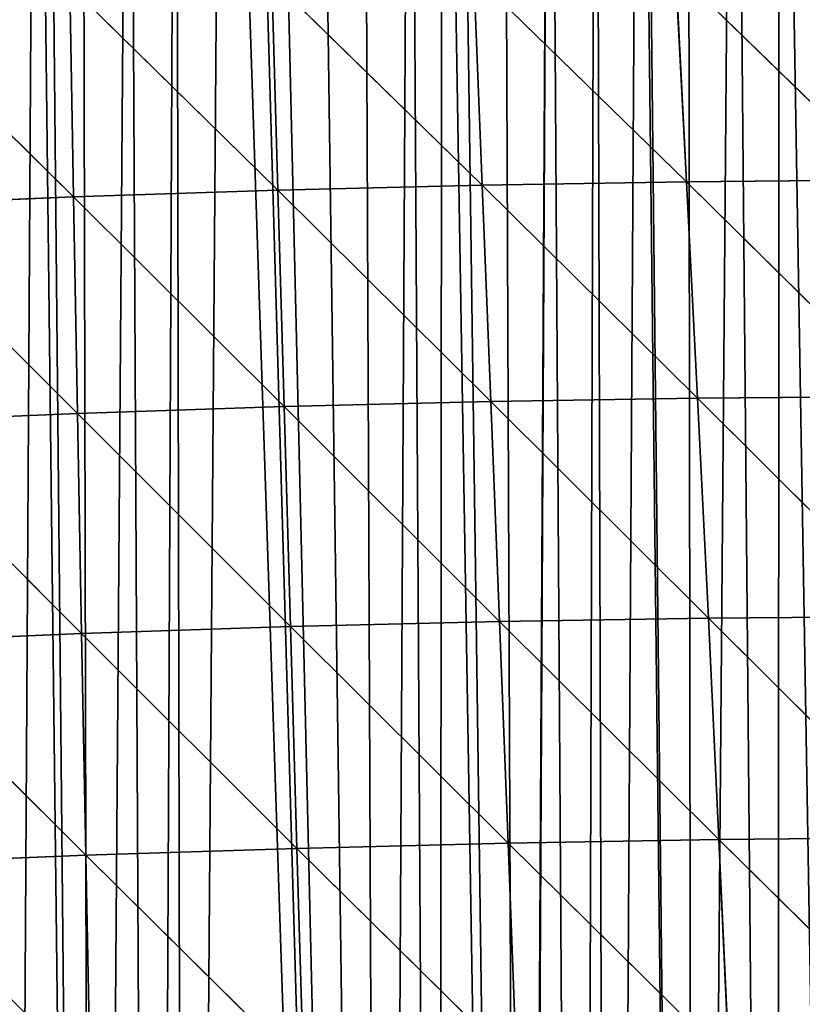
# Model space of a CAD drawing. Extents: x 0 to 1275, y 0 to 2713.
# Drawn here: x 597 to 698, y 2333 to 2459 of the extents above; entities that cross this region are included whole.
import ezdxf

# ---------------------------------------------------------------- set-up
doc = ezdxf.new("R2010")
doc.units = 0
doc.header["$LTSCALE"] = 25.4
doc.layers.get('0').update_dxf_attribs({"color": 13, "linetype": 'CONTINUOUS'})

msp = doc.modelspace()

# ---------------------------------------------------------------- linework, layer by layer
at = {"color": 251}
for p, q in [((655.49, 2465.22, 227.64), (682.9, 2438.51, 254.39)), ((655.49, 2465.22, 227.64), (656.6, 2438.07, 255.14)), ((655.49, 2465.22, 227.64), (656.6, 2438.07, 255.14)), ((655.49, 2465.22, 227.64), (682.9, 2438.51, 254.39)), ((681.5, 2465.7, 227.9), (682.9, 2438.51, 254.39)), ((681.5, 2465.7, 227.9), (709.21, 2438.74, 253.52)), ((681.5, 2465.7, 227.9), (682.9, 2438.51, 254.39)), ((681.5, 2465.7, 227.9), (709.21, 2438.74, 253.52)), ((603.48, 2463.74, 229.46), (630.29, 2437.42, 255.9)), ((603.48, 2463.74, 229.46), (603.97, 2436.55, 256.68)), ((603.48, 2463.74, 229.46), (630.29, 2437.42, 255.9)), ((603.48, 2463.74, 229.46), (603.97, 2436.55, 256.68)), ((629.49, 2464.56, 228.15), (656.6, 2438.07, 255.14)), ((629.49, 2464.56, 228.15), (630.29, 2437.42, 255.9)), ((629.49, 2464.56, 228.15), (630.29, 2437.42, 255.9)), ((629.49, 2464.56, 228.15), (656.6, 2438.07, 255.14)), ((577.43, 2462.73, 231.42), (603.97, 2436.55, 256.68)), ((577.43, 2462.73, 231.42), (603.97, 2436.55, 256.68)), ((630.29, 2437.42, 255.9), (656.6, 2438.07, 255.14)), ((630.29, 2437.42, 255.9), (656.6, 2438.07, 255.14)), ((656.6, 2438.07, 255.14), (682.9, 2438.51, 254.39)), ((656.6, 2438.07, 255.14), (682.9, 2438.51, 254.39)), ((656.6, 2438.07, 255.14), (684.31, 2410.62, 274.04)), ((656.6, 2438.07, 255.14), (657.72, 2410.2, 275.72)), ((656.6, 2438.07, 255.14), (657.72, 2410.2, 275.72)), ((656.6, 2438.07, 255.14), (684.31, 2410.62, 274.04)), ((682.9, 2438.51, 254.39), (709.21, 2438.74, 253.52)), ((682.9, 2438.51, 254.39), (709.21, 2438.74, 253.52)), ((682.9, 2438.51, 254.39), (710.89, 2410.82, 271.6)), ((682.9, 2438.51, 254.39), (684.31, 2410.62, 274.04)), ((682.9, 2438.51, 254.39), (684.31, 2410.62, 274.04)), ((682.9, 2438.51, 254.39), (710.89, 2410.82, 271.6)), ((603.97, 2436.55, 256.68), (630.29, 2437.42, 255.9)), ((603.97, 2436.55, 256.68), (630.29, 2437.42, 255.9)), ((630.29, 2437.42, 255.9), (657.72, 2410.2, 275.72)), ((630.29, 2437.42, 255.9), (631.1, 2409.54, 276.72)), ((630.29, 2437.42, 255.9), (657.72, 2410.2, 275.72)), ((630.29, 2437.42, 255.9), (631.1, 2409.54, 276.72)), ((577.63, 2435.46, 257.38), (603.97, 2436.55, 256.68)), ((577.63, 2435.46, 257.38), (603.97, 2436.55, 256.68)), ((577.63, 2435.46, 257.38), (604.47, 2408.65, 277.06)), ((577.63, 2435.46, 257.38), (604.47, 2408.65, 277.06)), ((603.97, 2436.55, 256.68), (604.47, 2408.65, 277.06)), ((603.97, 2436.55, 256.68), (604.47, 2408.65, 277.06)), ((603.97, 2436.55, 256.68), (631.1, 2409.54, 276.72)), ((603.97, 2436.55, 256.68), (631.1, 2409.54, 276.72)), ((631.1, 2409.54, 276.72), (657.72, 2410.2, 275.72)), ((631.1, 2409.54, 276.72), (657.72, 2410.2, 275.72)), ((657.72, 2410.2, 275.72), (684.31, 2410.62, 274.04)), ((657.72, 2410.2, 275.72), (684.31, 2410.62, 274.04)), ((657.72, 2410.2, 275.72), (685.71, 2382.29, 287.42)), ((657.72, 2410.2, 275.72), (658.83, 2381.86, 289.98)), ((657.72, 2410.2, 275.72), (658.83, 2381.86, 289.98)), ((657.72, 2410.2, 275.72), (685.71, 2382.29, 287.42)), ((684.31, 2410.62, 274.04), (710.89, 2410.82, 271.6)), ((684.31, 2410.62, 274.04), (710.89, 2410.82, 271.6)), ((684.31, 2410.62, 274.04), (685.71, 2382.29, 287.42)), ((684.31, 2410.62, 274.04), (712.54, 2382.51, 283.51)), ((684.31, 2410.62, 274.04), (685.71, 2382.29, 287.42)), ((684.31, 2410.62, 274.04), (712.54, 2382.51, 283.51)), ((604.47, 2408.65, 277.06), (631.1, 2409.54, 276.72)), ((604.47, 2408.65, 277.06), (631.1, 2409.54, 276.72)), ((631.1, 2409.54, 276.72), (658.83, 2381.86, 289.98)), ((631.1, 2409.54, 276.72), (631.92, 2381.2, 291.25)), ((631.1, 2409.54, 276.72), (631.92, 2381.2, 291.25)), ((631.1, 2409.54, 276.72), (658.83, 2381.86, 289.98)), ((577.83, 2407.52, 276.66), (604.47, 2408.65, 277.06)), ((577.83, 2407.52, 276.66), (604.47, 2408.65, 277.06)), ((577.83, 2407.52, 276.66), (604.99, 2380.3, 291.21)), ((577.83, 2407.52, 276.66), (604.99, 2380.3, 291.21)), ((604.47, 2408.65, 277.06), (604.99, 2380.3, 291.21)), ((604.47, 2408.65, 277.06), (631.92, 2381.2, 291.25)), ((604.47, 2408.65, 277.06), (604.99, 2380.3, 291.21)), ((604.47, 2408.65, 277.06), (631.92, 2381.2, 291.25)), ((658.83, 2381.86, 289.98), (685.71, 2382.29, 287.42)), ((658.83, 2381.86, 289.98), (685.71, 2382.29, 287.42)), ((685.71, 2382.29, 287.42), (712.54, 2382.51, 283.51)), ((685.71, 2382.29, 287.42), (712.54, 2382.51, 283.51)), ((685.71, 2382.29, 287.42), (687.07, 2353.77, 295.1)), ((685.71, 2382.29, 287.42), (714.12, 2354.03, 289.76)), ((685.71, 2382.29, 287.42), (687.07, 2353.77, 295.1)), ((685.71, 2382.29, 287.42), (714.12, 2354.03, 289.76)), ((604.99, 2380.3, 291.21), (631.92, 2381.2, 291.25)), ((604.99, 2380.3, 291.21), (631.92, 2381.2, 291.25)), ((631.92, 2381.2, 291.25), (658.83, 2381.86, 289.98)), ((631.92, 2381.2, 291.25), (658.83, 2381.86, 289.98)), ((631.92, 2381.2, 291.25), (659.93, 2353.3, 298.52)), ((631.92, 2381.2, 291.25), (632.74, 2352.62, 300.05)), ((631.92, 2381.2, 291.25), (659.93, 2353.3, 298.52)), ((631.92, 2381.2, 291.25), (632.74, 2352.62, 300.05)), ((658.83, 2381.86, 289.98), (659.93, 2353.3, 298.52)), ((658.83, 2381.86, 289.98), (687.07, 2353.77, 295.1)), ((658.83, 2381.86, 289.98), (659.93, 2353.3, 298.52)), ((658.83, 2381.86, 289.98), (687.07, 2353.77, 295.1)), ((578.07, 2379.16, 289.82), (604.99, 2380.3, 291.21)), ((578.07, 2379.16, 289.82), (604.99, 2380.3, 291.21)), ((604.99, 2380.3, 291.21), (605.53, 2351.73, 299.7)), ((604.99, 2380.3, 291.21), (605.53, 2351.73, 299.7)), ((604.99, 2380.3, 291.21), (632.74, 2352.62, 300.05)), ((604.99, 2380.3, 291.21), (632.74, 2352.62, 300.05)), ((578.07, 2379.16, 289.82), (605.53, 2351.73, 299.7)), ((578.07, 2379.16, 289.82), (605.53, 2351.73, 299.7)), ((632.74, 2352.62, 300.05), (659.93, 2353.3, 298.52)), ((632.74, 2352.62, 300.05), (659.93, 2353.3, 298.52)), ((659.93, 2353.3, 298.52), (687.07, 2353.77, 295.1)), ((659.93, 2353.3, 298.52), (687.07, 2353.77, 295.1)), ((659.93, 2353.3, 298.52), (660.99, 2324.71, 301.91)), ((659.93, 2353.3, 298.52), (688.36, 2325.22, 297.65)), ((659.93, 2353.3, 298.52), (660.99, 2324.71, 301.91)), ((659.93, 2353.3, 298.52), (688.36, 2325.22, 297.65)), ((687.07, 2353.77, 295.1), (714.12, 2354.03, 289.76)), ((687.07, 2353.77, 295.1), (714.12, 2354.03, 289.76)), ((687.07, 2353.77, 295.1), (715.61, 2325.56, 290.91)), ((687.07, 2353.77, 295.1), (688.36, 2325.22, 297.65)), ((687.07, 2353.77, 295.1), (688.36, 2325.22, 297.65)), ((687.07, 2353.77, 295.1), (715.61, 2325.56, 290.91)), ((578.35, 2350.61, 297.41), (605.53, 2351.73, 299.7)), ((578.35, 2350.61, 297.41), (605.53, 2351.73, 299.7)), ((605.53, 2351.73, 299.7), (632.74, 2352.62, 300.05)), ((605.53, 2351.73, 299.7), (632.74, 2352.62, 300.05)), ((605.53, 2351.73, 299.7), (606.1, 2323.12, 303.1)), ((605.53, 2351.73, 299.7), (606.1, 2323.12, 303.1)), ((605.53, 2351.73, 299.7), (633.56, 2324.01, 303.73)), ((605.53, 2351.73, 299.7), (633.56, 2324.01, 303.73)), ((632.74, 2352.62, 300.05), (660.99, 2324.71, 301.91)), ((632.74, 2352.62, 300.05), (633.56, 2324.01, 303.73)), ((632.74, 2352.62, 300.05), (660.99, 2324.71, 301.91)), ((632.74, 2352.62, 300.05), (633.56, 2324.01, 303.73))]:
    msp.add_line(p, q, dxfattribs=at)

# ---------------------------------------------------------------- meshes
mesh = msp.add_polyface(dxfattribs=at)
corners = [(643.89, 1941.28, 0.03), (647.28, 2566.98, 0.03), (650.95, 1941.73, 0.03), (651.42, 2567.34, 0.03), (661.8, 1943, 0.03), (653.29, 2567.5, 0.03), (659.29, 2568.16, 0.03), (665.27, 2568.95, 0.03), (662.02, 1943.02, 0.03), (669.31, 1944.26, 0.03), (671.23, 2569.88, 0.03), (673.01, 1944.89, 0.03), (676.82, 2570.89, 0.03), (683.89, 1947.33, 0.03), (677.17, 2570.95, 0.03), (683.08, 2572.15, 0.03), (688.97, 2573.49, 0.03), (694.63, 1950.33, 0.03), (694.82, 2574.97, 0.03), (705.2, 1953.88, 0.03), (700.63, 2576.57, 0.03), (702.15, 2577.03, 0.03), (706.41, 2578.31, 0.03), (715.56, 1957.98, 0.03), (717.84, 2582.19, 0.03), (719.86, 1959.95, 0.03), (723.48, 2584.32, 0.03), (725.7, 1962.62, 0.03), (727.4, 2585.9, 0.03), (735.58, 1967.78, 0.03), (740.1, 2591.49, 0.03), (740.65, 1970.77, 0.03), (745.52, 2594.13, 0.03), (744.98, 1973.33, 0.03), (745.18, 1973.44, 0.03), (754.48, 1979.6, 0.03), (756.18, 2599.78, 0.03), (763.44, 1986.24, 0.03), (766.57, 2605.92, 0.03), (769.96, 1991.62, 0.03), (771.66, 2609.16, 0.03), (772.04, 1993.33, 0.03), (776.67, 2612.52, 0.03), (776.37, 1997.3, 0.03), (780.26, 2000.86, 0.03), (784.19, 2617.6, 0.03), (788.07, 2008.81, 0.03), (791.79, 2622.57, 0.03), (794.76, 2016.35, 0.03), (799.46, 2627.41, 0.03), (795.47, 2017.15, 0.03), (800.52, 2023.49, 0.03), (802.67, 2629.36, 0.03), (802.41, 2025.87, 0.03), (808.9, 2034.94, 0.03)]
mesh.append_faces([[corners[k] for k in face] for face in [(0, 1, 2), (2, 3, 4), (4, 7, 8), (8, 7, 9), (9, 10, 11), (11, 12, 13), (13, 16, 17), (17, 18, 19), (19, 22, 23), (23, 24, 25), (25, 26, 27), (27, 28, 29), (29, 30, 31), (31, 32, 33), (33, 32, 34), (34, 32, 35), (35, 36, 37), (37, 38, 39), (39, 40, 41), (41, 42, 43), (43, 42, 44), (44, 45, 46), (46, 47, 48), (48, 49, 50), (50, 49, 51), (51, 52, 53), (53, 52, 54)]], dxfattribs={"vtx0": -1, "vtx1": -1, "color": 251})
mesh.append_faces([[corners[k] for k in face] for face in [(2, 1, 3), (4, 3, 5), (4, 5, 6), (4, 6, 7), (9, 7, 10), (11, 10, 12), (13, 12, 14), (13, 14, 15), (13, 15, 16), (17, 16, 18), (19, 18, 20), (19, 20, 21)]], dxfattribs={"vtx0": -1, "vtx2": -1, "color": 251})
mesh = msp.add_polyface(dxfattribs=at)
corners = [(471.28, 2013.32, 0.03), (471.5, 2615.87, 0.03), (478.87, 2005.15, 0.03), (483.85, 2608.82, 0.03), (486.87, 1997.39, 0.03), (491.38, 2604.33, 0.03), (489.31, 1995.25, 0.03), (495.26, 1990.05, 0.03), (496.41, 2601.36, 0.03), (496.28, 1989.25, 0.03), (504.03, 1983.17, 0.03), (507.17, 2595.49, 0.03), (513.14, 1976.75, 0.03), (518.01, 2590.21, 0.03), (515.39, 1975.33, 0.03), (522.58, 1970.81, 0.03), (523.31, 2587.85, 0.03), (532.31, 1965.37, 0.03), (534.71, 2583.23, 0.03), (533.44, 1964.82, 0.03), (541.31, 1960.95, 0.03), (546.1, 2579.23, 0.03), (542.31, 1960.45, 0.03), (552.56, 1956.05, 0.03), (557.65, 2575.75, 0.03), (563.02, 1952.2, 0.03), (563.48, 2574.21, 0.03), (567.1, 1950.93, 0.03), (569.35, 2572.8, 0.03), (573.67, 1948.9, 0.03), (574.78, 2571.63, 0.03), (584.47, 1946.15, 0.03), (575.25, 2571.53, 0.03), (581.17, 2570.4, 0.03), (587.13, 2569.4, 0.03), (592.79, 1944.49, 0.03), (593.1, 2568.54, 0.03), (595.41, 1943.97, 0.03), (599.09, 2567.81, 0.03), (606.44, 1942.37, 0.03), (600.4, 2567.68, 0.03), (605.09, 2567.23, 0.03), (611.11, 2566.78, 0.03), (614.32, 1941.63, 0.03), (617.13, 2566.46, 0.03), (618.37, 1941.75, 0.03), (623.16, 2566.29, 0.03), (643.89, 1941.28, 0.03), (625.95, 2566.28, 0.03), (629.2, 2566.26, 0.03), (635.23, 2566.36, 0.03), (641.26, 2566.6, 0.03), (647.28, 2566.98, 0.03)]
mesh.append_faces([[corners[k] for k in face] for face in [(0, 1, 2), (2, 3, 4), (4, 5, 6), (6, 5, 7), (7, 8, 9), (9, 8, 10), (10, 11, 12), (12, 13, 14), (14, 13, 15), (15, 16, 17), (17, 18, 19), (19, 18, 20), (20, 21, 22), (22, 21, 23), (23, 24, 25), (25, 26, 27), (27, 28, 29), (29, 30, 31), (31, 34, 35), (35, 36, 37), (37, 38, 39), (39, 42, 43), (43, 44, 45), (45, 46, 47)]], dxfattribs={"vtx0": -1, "vtx1": -1, "color": 251})
mesh.append_faces([[corners[k] for k in face] for face in [(29, 28, 30), (31, 30, 32), (31, 32, 33), (31, 33, 34), (35, 34, 36), (37, 36, 38), (39, 38, 40), (39, 40, 41), (39, 41, 42), (43, 42, 44), (45, 44, 46), (47, 46, 48), (47, 48, 49), (47, 49, 50), (47, 50, 51), (47, 51, 52)]], dxfattribs={"vtx0": -1, "vtx2": -1, "color": 251})
mesh = msp.add_polyface(dxfattribs=at)
corners = [(709.21, 2438.74, 253.52), (681.5, 2465.7, 227.9), (707.53, 2466.01, 228.75)]
mesh.append_faces([[corners[k] for k in face] for face in [(0, 1, 2)]], dxfattribs={"color": 251})
mesh = msp.add_polyface(dxfattribs=at)
corners = [(656.6, 2438.07, 255.14), (629.49, 2464.56, 228.15), (655.49, 2465.22, 227.64)]
mesh.append_faces([[corners[k] for k in face] for face in [(0, 1, 2)]], dxfattribs={"color": 251})
mesh = msp.add_polyface(dxfattribs=at)
corners = [(682.9, 2438.51, 254.39), (655.49, 2465.22, 227.64), (681.5, 2465.7, 227.9)]
mesh.append_faces([[corners[k] for k in face] for face in [(0, 1, 2)]], dxfattribs={"color": 251})
mesh = msp.add_polyface(dxfattribs=at)
corners = [(656.6, 2438.07, 255.14), (655.49, 2465.22, 227.64), (682.9, 2438.51, 254.39)]
mesh.append_faces([[corners[k] for k in face] for face in [(0, 1, 2)]], dxfattribs={"color": 251})
mesh = msp.add_polyface(dxfattribs=at)
corners = [(709.21, 2438.74, 253.52), (682.9, 2438.51, 254.39), (681.5, 2465.7, 227.9)]
mesh.append_faces([[corners[k] for k in face] for face in [(0, 1, 2)]], dxfattribs={"color": 251})
mesh = msp.add_polyface(dxfattribs=at)
corners = [(603.97, 2436.55, 256.68), (577.43, 2462.73, 231.42), (603.48, 2463.74, 229.46)]
mesh.append_faces([[corners[k] for k in face] for face in [(0, 1, 2)]], dxfattribs={"color": 251})
mesh = msp.add_polyface(dxfattribs=at)
corners = [(630.29, 2437.42, 255.9), (603.48, 2463.74, 229.46), (629.49, 2464.56, 228.15)]
mesh.append_faces([[corners[k] for k in face] for face in [(0, 1, 2)]], dxfattribs={"color": 251})
mesh = msp.add_polyface(dxfattribs=at)
corners = [(603.97, 2436.55, 256.68), (603.48, 2463.74, 229.46), (630.29, 2437.42, 255.9)]
mesh.append_faces([[corners[k] for k in face] for face in [(0, 1, 2)]], dxfattribs={"color": 251})
mesh = msp.add_polyface(dxfattribs=at)
corners = [(630.29, 2437.42, 255.9), (629.49, 2464.56, 228.15), (656.6, 2438.07, 255.14)]
mesh.append_faces([[corners[k] for k in face] for face in [(0, 1, 2)]], dxfattribs={"color": 251})
mesh = msp.add_polyface(dxfattribs=at)
corners = [(603.97, 2436.55, 256.68), (577.63, 2435.46, 257.38), (577.43, 2462.73, 231.42)]
mesh.append_faces([[corners[k] for k in face] for face in [(0, 1, 2)]], dxfattribs={"color": 251})
mesh = msp.add_polyface(dxfattribs=at)
corners = [(657.72, 2410.2, 275.72), (630.29, 2437.42, 255.9), (656.6, 2438.07, 255.14)]
mesh.append_faces([[corners[k] for k in face] for face in [(0, 1, 2)]], dxfattribs={"color": 251})
mesh = msp.add_polyface(dxfattribs=at)
corners = [(684.31, 2410.62, 274.04), (656.6, 2438.07, 255.14), (682.9, 2438.51, 254.39)]
mesh.append_faces([[corners[k] for k in face] for face in [(0, 1, 2)]], dxfattribs={"color": 251})
mesh = msp.add_polyface(dxfattribs=at)
corners = [(684.31, 2410.62, 274.04), (657.72, 2410.2, 275.72), (656.6, 2438.07, 255.14)]
mesh.append_faces([[corners[k] for k in face] for face in [(0, 1, 2)]], dxfattribs={"color": 251})
mesh = msp.add_polyface(dxfattribs=at)
corners = [(710.89, 2410.82, 271.6), (682.9, 2438.51, 254.39), (709.21, 2438.74, 253.52)]
mesh.append_faces([[corners[k] for k in face] for face in [(0, 1, 2)]], dxfattribs={"color": 251})
mesh = msp.add_polyface(dxfattribs=at)
corners = [(710.89, 2410.82, 271.6), (684.31, 2410.62, 274.04), (682.9, 2438.51, 254.39)]
mesh.append_faces([[corners[k] for k in face] for face in [(0, 1, 2)]], dxfattribs={"color": 251})
mesh = msp.add_polyface(dxfattribs=at)
corners = [(631.1, 2409.54, 276.72), (603.97, 2436.55, 256.68), (630.29, 2437.42, 255.9)]
mesh.append_faces([[corners[k] for k in face] for face in [(0, 1, 2)]], dxfattribs={"color": 251})
mesh = msp.add_polyface(dxfattribs=at)
corners = [(657.72, 2410.2, 275.72), (631.1, 2409.54, 276.72), (630.29, 2437.42, 255.9)]
mesh.append_faces([[corners[k] for k in face] for face in [(0, 1, 2)]], dxfattribs={"color": 251})
mesh = msp.add_polyface(dxfattribs=at)
corners = [(604.47, 2408.65, 277.06), (577.63, 2435.46, 257.38), (603.97, 2436.55, 256.68)]
mesh.append_faces([[corners[k] for k in face] for face in [(0, 1, 2)]], dxfattribs={"color": 251})
mesh = msp.add_polyface(dxfattribs=at)
corners = [(604.47, 2408.65, 277.06), (577.83, 2407.52, 276.66), (577.63, 2435.46, 257.38)]
mesh.append_faces([[corners[k] for k in face] for face in [(0, 1, 2)]], dxfattribs={"color": 251})
mesh = msp.add_polyface(dxfattribs=at)
corners = [(631.1, 2409.54, 276.72), (604.47, 2408.65, 277.06), (603.97, 2436.55, 256.68)]
mesh.append_faces([[corners[k] for k in face] for face in [(0, 1, 2)]], dxfattribs={"color": 251})
mesh = msp.add_polyface(dxfattribs=at)
corners = [(658.83, 2381.86, 289.98), (631.1, 2409.54, 276.72), (657.72, 2410.2, 275.72)]
mesh.append_faces([[corners[k] for k in face] for face in [(0, 1, 2)]], dxfattribs={"color": 251})
mesh = msp.add_polyface(dxfattribs=at)
corners = [(685.71, 2382.29, 287.42), (657.72, 2410.2, 275.72), (684.31, 2410.62, 274.04)]
mesh.append_faces([[corners[k] for k in face] for face in [(0, 1, 2)]], dxfattribs={"color": 251})
mesh = msp.add_polyface(dxfattribs=at)
corners = [(685.71, 2382.29, 287.42), (658.83, 2381.86, 289.98), (657.72, 2410.2, 275.72)]
mesh.append_faces([[corners[k] for k in face] for face in [(0, 1, 2)]], dxfattribs={"color": 251})
mesh = msp.add_polyface(dxfattribs=at)
corners = [(712.54, 2382.51, 283.51), (684.31, 2410.62, 274.04), (710.89, 2410.82, 271.6)]
mesh.append_faces([[corners[k] for k in face] for face in [(0, 1, 2)]], dxfattribs={"color": 251})
mesh = msp.add_polyface(dxfattribs=at)
corners = [(712.54, 2382.51, 283.51), (685.71, 2382.29, 287.42), (684.31, 2410.62, 274.04)]
mesh.append_faces([[corners[k] for k in face] for face in [(0, 1, 2)]], dxfattribs={"color": 251})
mesh = msp.add_polyface(dxfattribs=at)
corners = [(631.92, 2381.2, 291.25), (604.47, 2408.65, 277.06), (631.1, 2409.54, 276.72)]
mesh.append_faces([[corners[k] for k in face] for face in [(0, 1, 2)]], dxfattribs={"color": 251})
mesh = msp.add_polyface(dxfattribs=at)
corners = [(658.83, 2381.86, 289.98), (631.92, 2381.2, 291.25), (631.1, 2409.54, 276.72)]
mesh.append_faces([[corners[k] for k in face] for face in [(0, 1, 2)]], dxfattribs={"color": 251})
mesh = msp.add_polyface(dxfattribs=at)
corners = [(604.99, 2380.3, 291.21), (577.83, 2407.52, 276.66), (604.47, 2408.65, 277.06)]
mesh.append_faces([[corners[k] for k in face] for face in [(0, 1, 2)]], dxfattribs={"color": 251})
mesh = msp.add_polyface(dxfattribs=at)
corners = [(604.99, 2380.3, 291.21), (578.07, 2379.16, 289.82), (577.83, 2407.52, 276.66)]
mesh.append_faces([[corners[k] for k in face] for face in [(0, 1, 2)]], dxfattribs={"color": 251})
mesh = msp.add_polyface(dxfattribs=at)
corners = [(631.92, 2381.2, 291.25), (604.99, 2380.3, 291.21), (604.47, 2408.65, 277.06)]
mesh.append_faces([[corners[k] for k in face] for face in [(0, 1, 2)]], dxfattribs={"color": 251})
mesh = msp.add_polyface(dxfattribs=at)
corners = [(687.07, 2353.77, 295.1), (658.83, 2381.86, 289.98), (685.71, 2382.29, 287.42)]
mesh.append_faces([[corners[k] for k in face] for face in [(0, 1, 2)]], dxfattribs={"color": 251})
mesh = msp.add_polyface(dxfattribs=at)
corners = [(714.12, 2354.03, 289.76), (685.71, 2382.29, 287.42), (712.54, 2382.51, 283.51)]
mesh.append_faces([[corners[k] for k in face] for face in [(0, 1, 2)]], dxfattribs={"color": 251})
mesh = msp.add_polyface(dxfattribs=at)
corners = [(714.12, 2354.03, 289.76), (687.07, 2353.77, 295.1), (685.71, 2382.29, 287.42)]
mesh.append_faces([[corners[k] for k in face] for face in [(0, 1, 2)]], dxfattribs={"color": 251})
mesh = msp.add_polyface(dxfattribs=at)
corners = [(632.74, 2352.62, 300.05), (604.99, 2380.3, 291.21), (631.92, 2381.2, 291.25)]
mesh.append_faces([[corners[k] for k in face] for face in [(0, 1, 2)]], dxfattribs={"color": 251})
mesh = msp.add_polyface(dxfattribs=at)
corners = [(659.93, 2353.3, 298.52), (631.92, 2381.2, 291.25), (658.83, 2381.86, 289.98)]
mesh.append_faces([[corners[k] for k in face] for face in [(0, 1, 2)]], dxfattribs={"color": 251})
mesh = msp.add_polyface(dxfattribs=at)
corners = [(659.93, 2353.3, 298.52), (632.74, 2352.62, 300.05), (631.92, 2381.2, 291.25)]
mesh.append_faces([[corners[k] for k in face] for face in [(0, 1, 2)]], dxfattribs={"color": 251})
mesh = msp.add_polyface(dxfattribs=at)
corners = [(687.07, 2353.77, 295.1), (659.93, 2353.3, 298.52), (658.83, 2381.86, 289.98)]
mesh.append_faces([[corners[k] for k in face] for face in [(0, 1, 2)]], dxfattribs={"color": 251})
mesh = msp.add_polyface(dxfattribs=at)
corners = [(605.53, 2351.73, 299.7), (578.07, 2379.16, 289.82), (604.99, 2380.3, 291.21)]
mesh.append_faces([[corners[k] for k in face] for face in [(0, 1, 2)]], dxfattribs={"color": 251})
mesh = msp.add_polyface(dxfattribs=at)
corners = [(632.74, 2352.62, 300.05), (605.53, 2351.73, 299.7), (604.99, 2380.3, 291.21)]
mesh.append_faces([[corners[k] for k in face] for face in [(0, 1, 2)]], dxfattribs={"color": 251})
mesh = msp.add_polyface(dxfattribs=at)
corners = [(605.53, 2351.73, 299.7), (578.35, 2350.61, 297.41), (578.07, 2379.16, 289.82)]
mesh.append_faces([[corners[k] for k in face] for face in [(0, 1, 2)]], dxfattribs={"color": 251})
mesh = msp.add_polyface(dxfattribs=at)
corners = [(660.99, 2324.71, 301.91), (632.74, 2352.62, 300.05), (659.93, 2353.3, 298.52)]
mesh.append_faces([[corners[k] for k in face] for face in [(0, 1, 2)]], dxfattribs={"color": 251})
mesh = msp.add_polyface(dxfattribs=at)
corners = [(688.36, 2325.22, 297.65), (659.93, 2353.3, 298.52), (687.07, 2353.77, 295.1)]
mesh.append_faces([[corners[k] for k in face] for face in [(0, 1, 2)]], dxfattribs={"color": 251})
mesh = msp.add_polyface(dxfattribs=at)
corners = [(688.36, 2325.22, 297.65), (660.99, 2324.71, 301.91), (659.93, 2353.3, 298.52)]
mesh.append_faces([[corners[k] for k in face] for face in [(0, 1, 2)]], dxfattribs={"color": 251})
mesh = msp.add_polyface(dxfattribs=at)
corners = [(715.61, 2325.56, 290.91), (687.07, 2353.77, 295.1), (714.12, 2354.03, 289.76)]
mesh.append_faces([[corners[k] for k in face] for face in [(0, 1, 2)]], dxfattribs={"color": 251})
mesh = msp.add_polyface(dxfattribs=at)
corners = [(715.61, 2325.56, 290.91), (688.36, 2325.22, 297.65), (687.07, 2353.77, 295.1)]
mesh.append_faces([[corners[k] for k in face] for face in [(0, 1, 2)]], dxfattribs={"color": 251})
mesh = msp.add_polyface(dxfattribs=at)
corners = [(606.1, 2323.12, 303.1), (578.35, 2350.61, 297.41), (605.53, 2351.73, 299.7)]
mesh.append_faces([[corners[k] for k in face] for face in [(0, 1, 2)]], dxfattribs={"color": 251})
mesh = msp.add_polyface(dxfattribs=at)
corners = [(633.56, 2324.01, 303.73), (605.53, 2351.73, 299.7), (632.74, 2352.62, 300.05)]
mesh.append_faces([[corners[k] for k in face] for face in [(0, 1, 2)]], dxfattribs={"color": 251})
mesh = msp.add_polyface(dxfattribs=at)
corners = [(633.56, 2324.01, 303.73), (606.1, 2323.12, 303.1), (605.53, 2351.73, 299.7)]
mesh.append_faces([[corners[k] for k in face] for face in [(0, 1, 2)]], dxfattribs={"color": 251})
mesh = msp.add_polyface(dxfattribs=at)
corners = [(660.99, 2324.71, 301.91), (633.56, 2324.01, 303.73), (632.74, 2352.62, 300.05)]
mesh.append_faces([[corners[k] for k in face] for face in [(0, 1, 2)]], dxfattribs={"color": 251})
mesh = msp.add_polyface(dxfattribs=at)
corners = [(606.1, 2323.12, 303.1), (578.68, 2322.05, 299.98), (578.35, 2350.61, 297.41)]
mesh.append_faces([[corners[k] for k in face] for face in [(0, 1, 2)]], dxfattribs={"color": 251})

doc.saveas('drawing.dxf')
